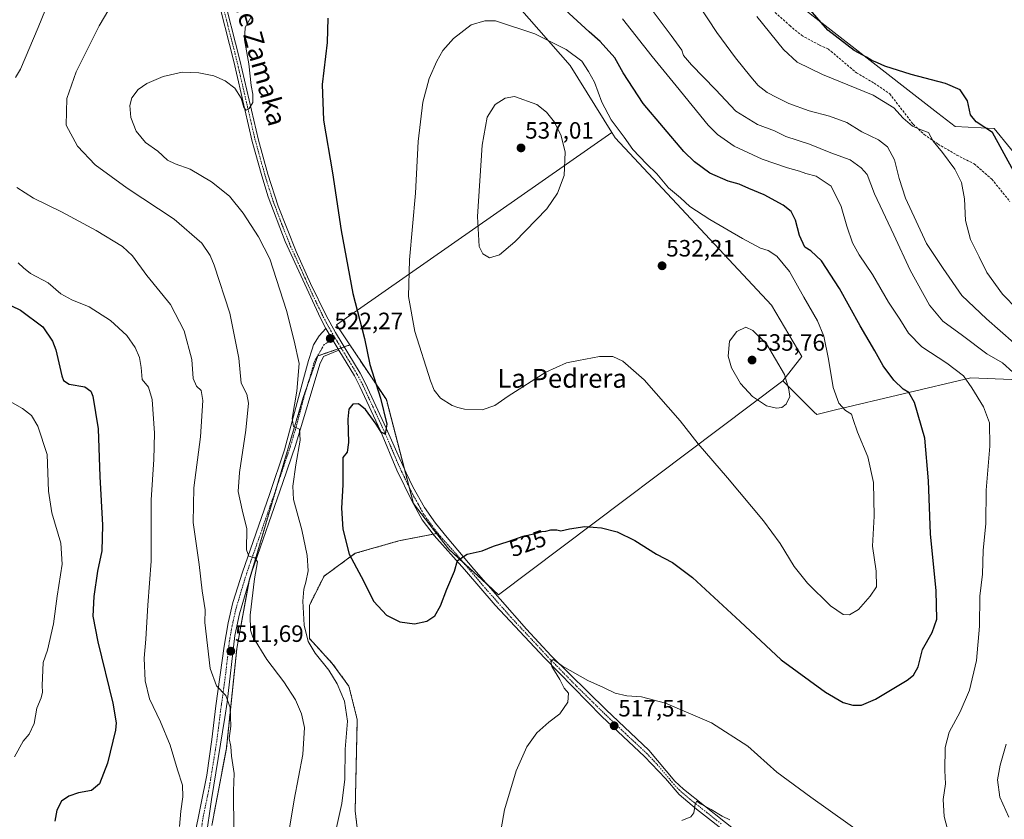
# Model space of a CAD drawing. Units: metres. Extents: x 583682 to 587127, y 4719684 to 4722039.
# Drawn here: x 585560 to 585978, y 4720164 to 4720503 of the extents above; entities that cross this region are included whole.
import ezdxf
from ezdxf.enums import TextEntityAlignment as Align

# ---------------------------------------------------------------- set-up
doc = ezdxf.new("R2010")
doc.units = ezdxf.units.M
doc.header["$MEASUREMENT"] = 0
for name, pattern in [('TRAZO_Y_PUNTO', [1, 0.5, -0.25, 0, -0.25]), ('TRAZOS', [0.75, 0.5, -0.25]), ('TRAZOSX2', [1.5, 1, -0.5])]:
    doc.linetypes.add(name, pattern=pattern)
for name, color, linetype, lineweight in [('Arbolado forestal', 92, 'TRAZOS', 0), ('Arbolado forestal CxS', 92, 'Continuous', 0), ('Carátula', 7, 'Continuous', 5), ('Cultivos herbáceos CxS', 92, 'Continuous', 0), ('Cultivos leñosos', 92, 'Continuous', 0), ('Cultivos leñosos CxS', 92, 'Continuous', 0), ('Curva de nivel maestra', 36, 'Continuous', 30), ('Curva de nivel normal', 36, 'Continuous', 0), ('Matorral', 135, 'Continuous', 0), ('Matorral CxS', 135, 'Continuous', 0), ('Pista no pavimentada', 254, 'Continuous', 13), ('Pista no pavimentada Cxs', 254, 'Continuous', 0), ('Pista pavimentada eje', 135, 'TRAZO_Y_PUNTO', 0), ('Punto de cota en terreno', 7, 'Continuous', 0), ('Rótulo de curva de nivel directora', 19, 'Continuous', 0), ('Rótulo de punto de cota en terreno', 19, 'Continuous', 0), ('Senda', 19, 'TRAZOSX2', 0), ('Texto cartográfico', 19, 'Continuous', 0)]:
    doc.layers.add(name, color=color, linetype=linetype, lineweight=lineweight)
doc.styles.add('Arial', font='txt', dxfattribs={"height": 0.2})

# ---------------------------------------------------------------- blocks, each defined once
blk = doc.blocks.new('*U159')
at = {"layer": 'Cultivos herbáceos CxS', "color": 92, "linetype": 'Continuous', "lineweight": 0}
for points in [[(586008.39, 4720414.8, 496.99), (585973.69, 4720457.18, 498.87), (585957.15, 4720458.05, 503.51), (585949.8, 4720463.78, 501.99), (585842.06, 4720547.75, 505.89)], [(585763.15, 4720519.09, 528.4), (585793.84, 4720484.01, 530.65), (585811.59, 4720455.6, 530.83), (585694.73, 4720373.96, 522.51), (585700.41, 4720365.43, 523.07), (585686.8, 4720360.74, 521.83), (585680.63, 4720343.11, 520.52), (585657.71, 4720265.56, 514.5), (585653.04, 4720239.84, 512.51), (585652.43, 4720236.47, 512.04), (585648.02, 4720194.17, 509.03), (585641.85, 4720161.56, 507.14)], [(585706.18, 4720137.77, 521.04), (585702.66, 4720167.73, 522.29), (585703.54, 4720206.51, 520.83), (585700.02, 4720220.61, 520.9), (585692.96, 4720230.3, 520.58), (585692.96, 4720230.3, 520.58), (585683.27, 4720240.88, 520.06), (585683.27, 4720254.98, 520.85), (585689.44, 4720267.32, 522.22), (585702.66, 4720277.01, 525.14), (585721.17, 4720282.3, 526.05), (585737.19, 4720285.41, 525.68), (585742.32, 4720278.77, 525.28), (585763.47, 4720259.39, 523.23), (585884.11, 4720350.21, 535.07), (585897.69, 4720336.68, 533.13), (585898.15, 4720336.22, 533.11), (585898.44, 4720335.94, 533.09), (585906.33, 4720337.82, 530.7), (585963.86, 4720351.48, 519.36), (585981.05, 4720350.76, 515.71)]]:
    blk.add_polyline3d(points, dxfattribs=at)
blk = doc.blocks.new('*U161')
at = {"layer": 'Curva de nivel normal', "color": 36, "linetype": 'Continuous', "lineweight": 0}
for points in [[(585872.98, 4720504.7, 505), (585884.27, 4720490.74, 505), (585890.09, 4720485.44, 505), (585900.92, 4720480.11, 505), (585922.3, 4720471.33, 505), (585931.2, 4720466.05, 505), (585935.04, 4720461.67, 505), (585939, 4720458.29, 505), (585942.36, 4720456.83, 505), (585945.85, 4720455.54, 505), (585947.8, 4720451.86, 505), (585951.82, 4720447.01, 505), (585956.94, 4720440.03, 505), (585959.77, 4720434.28, 505), (585961.11, 4720427.4, 505), (585961.54, 4720418.22, 505), (585963.6, 4720410.13, 505), (585967.3, 4720402.79, 505), (585970.57, 4720396.1, 505), (585977.17, 4720386.93, 505), (585983.58, 4720380.5, 505)], [(585628.18, 4720161.13, 505), (585628.69, 4720167.59, 505), (585629.6, 4720173.67, 505), (585629.42, 4720178.66, 505), (585627.31, 4720185.13, 505), (585624.2, 4720195.62, 505), (585620.15, 4720205.45, 505), (585615.45, 4720215.28, 505), (585613.52, 4720222.95, 505), (585613.2, 4720232.49, 505), (585613.9, 4720240.53, 505), (585614.7, 4720254.99, 505), (585616.07, 4720273.69, 505), (585616.09, 4720299.67, 505), (585617.28, 4720316.84, 505), (585617.6, 4720327.98, 505), (585616.55, 4720342.34, 505), (585615.02, 4720347.52, 505), (585612.36, 4720350.77, 505), (585611.94, 4720355.84, 505), (585611.16, 4720360.16, 505), (585609.34, 4720364.35, 505), (585605.77, 4720369.42, 505), (585598.86, 4720375.85, 505), (585589.88, 4720381.52, 505), (585582.54, 4720384.52, 505), (585577.84, 4720387.16, 505), (585572.4, 4720391.71, 505), (585564.88, 4720395.73, 505), (585562.02, 4720398.14, 505), (585559.71, 4720400.21, 505)]]:
    blk.add_polyline3d(points, dxfattribs=at)
blk = doc.blocks.new('*U176')
at = {"layer": 'Curva de nivel normal', "color": 36, "linetype": 'Continuous', "lineweight": 0}
for points in [[(585557.86, 4720580.6, 510), (585563.95, 4720580.07, 510), (585569.09, 4720578.04, 510), (585573.08, 4720575.07, 510), (585577.38, 4720570.05, 510), (585581.44, 4720563.44, 510), (585585.18, 4720554.51, 510), (585586.75, 4720545.08, 510), (585585.41, 4720536.57, 510), (585583.75, 4720532.09, 510), (585575.75, 4720518.58, 510), (585568.24, 4720500.12, 510), (585560.68, 4720482.49, 510), (585558.58, 4720478.85, 510)], [(585559.1, 4720432.18, 510), (585566.25, 4720427.71, 510), (585578.13, 4720421.86, 510), (585592.86, 4720414.02, 510), (585603.96, 4720407.12, 510), (585608.21, 4720403.16, 510), (585614.36, 4720394.93, 510), (585624.27, 4720382.52, 510), (585630.13, 4720371.42, 510), (585633.32, 4720359.18, 510), (585634.01, 4720351.24, 510), (585635.4, 4720348, 510), (585637.4, 4720346.1, 510), (585638.01, 4720341.82, 510), (585637.1, 4720326.48, 510), (585634.18, 4720304.82, 510), (585633.95, 4720290.14, 510), (585636.42, 4720272.28, 510), (585637.75, 4720261.09, 510), (585639.04, 4720253.02, 510), (585638.95, 4720247.63, 510), (585641.2, 4720228.18, 510), (585643.89, 4720220.74, 510), (585647.74, 4720216.74, 510), (585649.62, 4720211.58, 510), (585649.87, 4720203.63, 510), (585649.24, 4720198.38, 510), (585649.96, 4720195.01, 510), (585650.19, 4720190.98, 510), (585651.29, 4720183.54, 510), (585651.01, 4720176.3, 510), (585651.2, 4720159.15, 510)], [(585982.05, 4720366.25, 510), (585970.49, 4720376.43, 510), (585959.96, 4720386.44, 510), (585952.12, 4720397.88, 510), (585944.98, 4720408.47, 510), (585940.62, 4720417.9, 510), (585936.04, 4720427.66, 510), (585933.34, 4720435.97, 510), (585931.44, 4720443.94, 510), (585928.44, 4720449.54, 510), (585924.68, 4720452.43, 510), (585917.62, 4720455.9, 510), (585911.13, 4720459.76, 510), (585903.83, 4720462.51, 510), (585895.28, 4720464.76, 510), (585886.53, 4720467.83, 510), (585881.53, 4720470.38, 510), (585877.45, 4720472.47, 510), (585873.53, 4720475.49, 510), (585870.54, 4720479.17, 510), (585863.94, 4720487.19, 510), (585856.07, 4720497.92, 510), (585848.4, 4720509.6, 510)]]:
    blk.add_polyline3d(points, dxfattribs=at)
blk = doc.blocks.new('*U178')
at = {"layer": 'Curva de nivel normal', "color": 36, "linetype": 'Continuous', "lineweight": 0}
for points in [[(585600.08, 4720510.81, 515), (585594.01, 4720500.83, 515), (585584.26, 4720481.28, 515), (585580.42, 4720469.92, 515), (585580.03, 4720458.69, 515), (585584.86, 4720449.72, 515), (585592.33, 4720441.79, 515), (585605.97, 4720431.91, 515), (585625.84, 4720418.85, 515), (585637.65, 4720408.55, 515), (585641.15, 4720403.32, 515), (585642.8, 4720399.33, 515), (585649.46, 4720378.88, 515), (585653.31, 4720359.84, 515), (585654.31, 4720349.24, 515), (585656.74, 4720344.52, 515), (585657.41, 4720340.75, 515), (585656.26, 4720329.33, 515), (585653.55, 4720311.36, 515), (585653.09, 4720303.3, 515), (585654.66, 4720295.42, 515), (585656.76, 4720287.39, 515), (585656.5, 4720278.46, 515), (585657.52, 4720275.82, 515), (585660.1, 4720275.07, 515), (585661.17, 4720273.47, 515), (585659.96, 4720266.26, 515), (585658.14, 4720250.76, 515), (585658.29, 4720244.41, 515), (585659.18, 4720241.82, 515), (585665.16, 4720231.9, 515), (585672.41, 4720222.44, 515), (585677.4, 4720214.79, 515), (585679.95, 4720208.92, 515), (585681.12, 4720203.08, 515), (585680.5, 4720191.7, 515), (585676.72, 4720172.45, 515), (585674.82, 4720160.46, 515)], [(585841.25, 4720163.65, 515), (585845.08, 4720165.2, 515), (585846.31, 4720166.86, 515), (585846.83, 4720170.65, 515), (585847.53, 4720171.92, 515), (585849.09, 4720170.72, 515), (585853.67, 4720168.27, 515), (585858.26, 4720165.53, 515), (585861.63, 4720163.9, 515)], [(585979.91, 4720165.04, 515), (585976.11, 4720173.53, 515), (585975.17, 4720180.97, 515), (585976.18, 4720187.2, 515), (585978.71, 4720196.02, 515)], [(585981.61, 4720353.88, 515), (585977.18, 4720357.82, 515), (585970.56, 4720361.6, 515), (585960.26, 4720369.45, 515), (585951.95, 4720375.53, 515), (585946.32, 4720382.26, 515), (585938.13, 4720397.08, 515), (585931.11, 4720412.07, 515), (585922.93, 4720429.56, 515), (585919.79, 4720437.75, 515), (585917.24, 4720440.54, 515), (585912.66, 4720443.96, 515), (585904.36, 4720446.99, 515), (585895.32, 4720450.6, 515), (585885.28, 4720453.89, 515), (585880.57, 4720456.24, 515), (585873.36, 4720458.97, 515), (585864.06, 4720464.57, 515), (585855.47, 4720473.74, 515), (585845.25, 4720484.22, 515), (585841.95, 4720488.25, 515), (585841.2, 4720490.5, 515), (585836.69, 4720496.66, 515), (585822.65, 4720515.46, 515)]]:
    blk.add_polyline3d(points, dxfattribs=at)
blk = doc.blocks.new('*U182')
at = {"layer": 'Curva de nivel normal', "color": 36, "linetype": 'Continuous', "lineweight": 0}
blk.add_polyline3d([(585558.14, 4720190.61, 495), (585561.8, 4720197.31, 495), (585564.42, 4720200.35, 495), (585566.46, 4720204.77, 495), (585567.62, 4720211.31, 495), (585569.53, 4720215.77, 495), (585570.1, 4720218.16, 495), (585569.86, 4720220.89, 495), (585570.38, 4720230.71, 495), (585572.15, 4720235.86, 495), (585574.7, 4720247.14, 495), (585576.24, 4720258.81, 495), (585578.31, 4720272.35, 495), (585577.84, 4720281.3, 495), (585574.01, 4720294.14, 495), (585572.57, 4720303.32, 495), (585572.03, 4720319, 495), (585568.1, 4720330.97, 495), (585565.44, 4720335.51, 495), (585561.6, 4720338.51, 495), (585552.02, 4720343.85, 495)], dxfattribs=at)
blk = doc.blocks.new('*U206')
at = {"layer": 'Curva de nivel maestra', "color": 36, "linetype": 'Continuous', "lineweight": 30}
for points in [[(585982.06, 4720439, 500), (585972.92, 4720455.54, 500), (585966.08, 4720460.09, 500), (585963.66, 4720463.04, 500), (585962.35, 4720469.01, 500), (585959.27, 4720473.68, 500), (585953.08, 4720476.39, 500), (585938.51, 4720480.14, 500), (585927.36, 4720483.67, 500), (585924.22, 4720485.18, 500), (585921.82, 4720486.12, 500), (585919.58, 4720487.47, 500), (585914.32, 4720490.33, 500), (585903.15, 4720499.03, 500), (585895.67, 4720507.61, 500)], [(585548.53, 4720385.98, 500), (585560.72, 4720380.24, 500), (585570.17, 4720373.06, 500), (585574.3, 4720367, 500), (585575.74, 4720363.36, 500), (585578.2, 4720352.25, 500), (585578.88, 4720350.31, 500), (585581.3, 4720348.84, 500), (585588.02, 4720347.67, 500), (585590.52, 4720345.85, 500), (585591.32, 4720343.64, 500), (585593.58, 4720329.81, 500), (585594.32, 4720309.62, 500), (585595.42, 4720288.98, 500), (585595.14, 4720278.11, 500), (585593.42, 4720269.39, 500), (585591.78, 4720258.76, 500), (585591.45, 4720250.42, 500), (585593.45, 4720239.43, 500), (585599.83, 4720213.47, 500), (585601.29, 4720205.05, 500), (585600.94, 4720201.96, 500), (585597.63, 4720188.01, 500), (585594.21, 4720179.19, 500), (585590.81, 4720176.4, 500), (585585.3, 4720175.33, 500), (585581.24, 4720174.01, 500), (585578.08, 4720171.8, 500), (585576.15, 4720168.03, 500), (585575.23, 4720163.32, 500)]]:
    blk.add_polyline3d(points, dxfattribs=at)
blk = doc.blocks.new('5PATER')
at = {"layer": 'Carátula', "linetype": 'Continuous', "lineweight": 5}
h = blk.add_hatch(color=250, dxfattribs=at)
edge = h.paths.add_edge_path()
edge.add_ellipse((0, 0.01), major_axis=(-1.33, -1.34), ratio=0.999422, start_angle=0, end_angle=360)

msp = doc.modelspace()

# ---------------------------------------------------------------- linework, layer by layer
at = {"layer": 'Arbolado forestal', "color": 92, "linetype": 'TRAZOS', "lineweight": 0}
for points in [[(585641.85, 4720161.57, 507.14), (585648.02, 4720194.17, 509.03), (585652.43, 4720236.47, 512.04), (585653.04, 4720239.84, 512.51), (585657.65, 4720265.22, 514.45), (585657.71, 4720265.56, 514.5), (585669.48, 4720305.39, 517.73), (585680.63, 4720343.11, 520.52), (585682.34, 4720347.99, 521.2), (585686.8, 4720360.74, 521.83), (585695.45, 4720363.72, 522.25), (585696.73, 4720364.16, 522.34), (585698.01, 4720364.6, 522.56), (585700.41, 4720365.43, 523.07)], [(585700.41, 4720365.43, 523.07), (585715.88, 4720342.23, 526.14), (585723.53, 4720312.79, 526.17), (585725.5, 4720305.22, 526.05), (585727.33, 4720298.2, 526.04), (585727.34, 4720298.16, 526.04), (585727.37, 4720298.12, 526.04), (585737.19, 4720285.42, 525.68)], [(585737.19, 4720285.42, 525.68), (585735.68, 4720285.12, 525.74), (585721.17, 4720282.3, 526.05), (585702.66, 4720277.01, 525.14), (585689.44, 4720267.32, 522.22), (585683.27, 4720254.98, 520.85), (585683.27, 4720240.88, 520.06), (585692.96, 4720230.3, 520.58), (585700.01, 4720220.61, 520.9), (585703.54, 4720206.51, 520.83), (585702.66, 4720167.73, 522.29), (585706.18, 4720137.77, 521.04)]]:
    msp.add_polyline3d(points, dxfattribs=at)
at = {"layer": 'Arbolado forestal CxS', "color": 92, "linetype": 'Continuous', "lineweight": 0}
msp.add_polyline3d([(585641.85, 4720161.56, 507.14), (585648.02, 4720194.17, 509.03), (585652.43, 4720236.47, 512.04), (585653.04, 4720239.84, 512.51), (585657.71, 4720265.56, 514.5), (585680.63, 4720343.11, 520.52), (585686.8, 4720360.74, 521.83), (585700.41, 4720365.43, 523.07), (585715.88, 4720342.23, 526.14), (585727.34, 4720298.16, 526.04), (585737.19, 4720285.41, 525.68), (585737.19, 4720285.41, 525.68), (585721.17, 4720282.3, 526.05), (585702.66, 4720277.01, 525.14), (585689.44, 4720267.32, 522.22), (585683.27, 4720254.98, 520.85), (585683.27, 4720240.88, 520.06), (585692.96, 4720230.3, 520.58), (585700.01, 4720220.61, 520.9), (585703.54, 4720206.51, 520.83), (585702.66, 4720167.73, 522.29), (585706.18, 4720137.77, 521.04)], dxfattribs=at)
at = {"layer": 'Cultivos herbáceos CxS', "color": 92, "linetype": 'Continuous', "lineweight": 0}
for points in [[(585842.06, 4720547.75, 505.89), (585949.8, 4720463.78, 501.99), (585957.14, 4720458.05, 503.51), (585973.69, 4720457.18, 498.87), (586008.39, 4720414.8, 496.99), (586084.66, 4720334.67, 495.94), (586124.07, 4720307.65, 490.04), (586123.05, 4720299.02, 489.66), (586123.02, 4720298.74, 489.64), (586122.69, 4720298.35, 489.63), (586086.39, 4720255.81, 492.72)], [(585811.59, 4720455.6, 530.83), (585793.84, 4720484.01, 530.65), (585763.15, 4720519.09, 528.4)], [(585700.41, 4720365.43, 523.07), (585694.73, 4720373.96, 522.51), (585811.59, 4720455.6, 530.83)], [(585641.85, 4720161.57, 507.14), (585648.02, 4720194.17, 509.03), (585652.43, 4720236.47, 512.04), (585653.04, 4720239.84, 512.51), (585657.65, 4720265.22, 514.45), (585657.71, 4720265.56, 514.5), (585669.48, 4720305.39, 517.73), (585680.63, 4720343.11, 520.52), (585682.34, 4720347.99, 521.2), (585686.8, 4720360.74, 521.83), (585695.45, 4720363.72, 522.25), (585696.73, 4720364.16, 522.34), (585698.01, 4720364.6, 522.56), (585700.41, 4720365.43, 523.07)], [(585884.11, 4720350.21, 535.07), (585763.47, 4720259.39, 523.23), (585758.73, 4720263.73, 523.75), (585748.73, 4720272.9, 524.77), (585742.32, 4720278.77, 525.28), (585737.19, 4720285.42, 525.68)], [(586086.39, 4720255.81, 492.72), (586065.14, 4720230.91, 495.21), (586036.88, 4720260.47, 502.9), (586057.45, 4720296.33, 505.93), (586058.73, 4720313, 506.55), (586014.75, 4720334.9, 510.91), (585992.48, 4720336.28, 514.29), (585983.24, 4720350.67, 514.96), (585981.05, 4720350.76, 515.71), (585963.86, 4720351.48, 519.36), (585906.32, 4720337.82, 530.7), (585898.43, 4720335.94, 533.09), (585898.15, 4720336.22, 533.11), (585897.69, 4720336.68, 533.13), (585884.11, 4720350.21, 535.07)], [(585737.19, 4720285.42, 525.68), (585735.68, 4720285.12, 525.74), (585721.17, 4720282.3, 526.05), (585702.66, 4720277.01, 525.14), (585689.44, 4720267.32, 522.22), (585683.27, 4720254.98, 520.85), (585683.27, 4720240.88, 520.06), (585692.96, 4720230.3, 520.58), (585700.01, 4720220.61, 520.9), (585703.54, 4720206.51, 520.83), (585702.66, 4720167.73, 522.29), (585706.18, 4720137.77, 521.04)]]:
    msp.add_polyline3d(points, dxfattribs=at)
at = {"layer": 'Cultivos leñosos', "color": 92, "linetype": 'Continuous', "lineweight": 0}
for points in [[(585700.41, 4720365.43, 523.07), (585694.73, 4720373.96, 522.51), (585811.59, 4720455.6, 530.83)], [(585811.59, 4720455.6, 530.83), (585813, 4720453.34, 530.68), (585879.23, 4720382.27, 533.86), (585892.06, 4720360.47, 533.49), (585884.11, 4720350.21, 535.07)], [(585700.41, 4720365.43, 523.07), (585715.88, 4720342.23, 526.14), (585723.53, 4720312.79, 526.17), (585725.5, 4720305.22, 526.05), (585727.33, 4720298.2, 526.04), (585727.34, 4720298.16, 526.04), (585727.37, 4720298.12, 526.04), (585737.19, 4720285.42, 525.68)], [(585884.11, 4720350.21, 535.07), (585763.47, 4720259.39, 523.23), (585758.73, 4720263.73, 523.75), (585748.73, 4720272.9, 524.77), (585742.32, 4720278.77, 525.28), (585737.19, 4720285.42, 525.68)]]:
    msp.add_polyline3d(points, dxfattribs=at)
at = {"layer": 'Cultivos leñosos CxS', "color": 92, "linetype": 'Continuous', "lineweight": 0}
msp.add_polyline3d([(585884.11, 4720350.21, 535.07), (585763.47, 4720259.39, 523.23), (585742.32, 4720278.77, 525.28), (585737.19, 4720285.41, 525.68), (585727.34, 4720298.16, 526.04), (585715.88, 4720342.23, 526.14), (585700.41, 4720365.43, 523.07), (585694.73, 4720373.96, 522.51), (585811.59, 4720455.6, 530.83), (585813, 4720453.34, 530.68), (585879.24, 4720382.27, 533.86), (585892.06, 4720360.47, 533.49), (585884.11, 4720350.21, 535.07)], close=True, dxfattribs=at)
at = {"layer": 'Curva de nivel maestra', "color": 36, "linetype": 'Continuous', "lineweight": 30}
for points in [[(585696.83, 4720296.24, 525), (585697.45, 4720287.25, 525), (585700.08, 4720276.7, 525), (585705.19, 4720267.15, 525), (585710.64, 4720256.61, 525), (585715.9, 4720250.79, 525), (585721.64, 4720247.97, 525), (585727.81, 4720247.03, 525), (585733.12, 4720248.21, 525), (585736.5, 4720250.47, 525), (585738.86, 4720254.74, 525), (585741.47, 4720261.87, 525), (585744.75, 4720269.41, 525), (585746.05, 4720273.94, 525), (585750.1, 4720276.63, 525), (585756.52, 4720278.05, 525), (585761.35, 4720280.03, 525), (585767.5, 4720282.02, 525), (585773.87, 4720284.32, 525), (585779.01, 4720285.48, 525), (585781.79, 4720286.29, 525), (585783.59, 4720286.37, 525), (585785.7, 4720286.96, 525), (585788.26, 4720287.02, 525), (585789.94, 4720286.5, 525), (585793.53, 4720287.47, 525), (585800.05, 4720288.34, 525), (585807.18, 4720287.8, 525), (585813.82, 4720286.1, 525), (585821.21, 4720282.5, 525), (585830.52, 4720276.62, 525), (585837.26, 4720273.05, 525), (585845.72, 4720266.7, 525), (585865.93, 4720248.1, 525), (585883.3, 4720231.83, 525), (585902.2, 4720218.06, 525), (585909.59, 4720213.69, 525), (585913.76, 4720212.65, 525), (585917.47, 4720212.64, 525), (585923.38, 4720215.08, 525), (585936.77, 4720223.15, 525), (585939.42, 4720225.28, 525), (585941.44, 4720228.84, 525), (585943.24, 4720236.14, 525), (585947.36, 4720243.47, 525), (585949.44, 4720249.14, 525), (585949.05, 4720261.14, 525), (585946.67, 4720285.22, 525), (585945.89, 4720307.74, 525), (585944.27, 4720325.88, 525), (585939.87, 4720341.04, 525), (585937.46, 4720345.31, 525), (585935.15, 4720346.68, 525), (585931.2, 4720350.49, 525), (585926.57, 4720356.52, 525), (585923.02, 4720362.97, 525), (585916.89, 4720373.51, 525), (585908.06, 4720389.35, 525), (585900.45, 4720401.04, 525), (585895.9, 4720405.41, 525), (585893.35, 4720406.95, 525), (585891.1, 4720411.88, 525), (585889.43, 4720418.35, 525), (585887.54, 4720422.1, 525), (585884.22, 4720424.79, 525), (585876.14, 4720429.08, 525), (585869.64, 4720431.78, 525), (585865.47, 4720433.58, 525), (585860.81, 4720434.91, 525), (585853.11, 4720438.33, 525), (585846.62, 4720443.04, 525), (585842.12, 4720447.44, 525), (585824.84, 4720467.81, 525), (585816.32, 4720480.83, 525), (585812.74, 4720487.28, 525), (585806.62, 4720494.17, 525), (585801.88, 4720498.21, 525), (585791.79, 4720507.6, 525)], [(585691.11, 4720504.09, 525), (585690.8, 4720493.68, 525), (585688.71, 4720475.94, 525), (585689.2, 4720460.74, 525), (585693.09, 4720438.41, 525), (585696.74, 4720413.97, 525), (585701.67, 4720387.27, 525), (585706.62, 4720368.17, 525), (585708.84, 4720357.06, 525), (585713.41, 4720342.88, 525), (585716.11, 4720331.82, 525), (585715.35, 4720327.55, 525), (585713.64, 4720328.37, 525), (585711.52, 4720331.8, 525), (585707.01, 4720337.98, 525), (585704.11, 4720340.5, 525), (585701.67, 4720340.28, 525), (585700, 4720338.2, 525), (585699.49, 4720333.98, 525), (585699.86, 4720324.06, 525), (585699.2, 4720319.94, 525), (585697.38, 4720317.71, 525), (585697.38, 4720306.02, 525), (585696.83, 4720296.24, 525)]]:
    msp.add_polyline3d(points, dxfattribs=at)
at = {"layer": 'Curva de nivel normal', "color": 36, "linetype": 'Continuous', "lineweight": 0}
for points in [[(585658.39, 4720504.38, 520), (585655.97, 4720500.16, 520), (585655.75, 4720494.88, 520), (585657.53, 4720484.72, 520), (585658.56, 4720475.54, 520), (585659.32, 4720471.79, 520), (585659.22, 4720468.34, 520), (585657.65, 4720465.7, 520), (585656.36, 4720465.08, 520), (585655.48, 4720466.14, 520), (585654.27, 4720470.09, 520), (585651.57, 4720474.3, 520), (585647.48, 4720477.49, 520), (585642.65, 4720479.56, 520), (585636.38, 4720480.91, 520), (585629.25, 4720481.08, 520), (585621.17, 4720479.36, 520), (585614.28, 4720476.41, 520), (585610.56, 4720473.81, 520), (585607.86, 4720470.32, 520), (585607.02, 4720467.01, 520), (585607.55, 4720461.88, 520), (585609.7, 4720456.16, 520), (585613.75, 4720451.32, 520), (585618.92, 4720447.57, 520), (585623.11, 4720443.87, 520), (585626.29, 4720442.22, 520), (585632.71, 4720440.05, 520), (585641.71, 4720434.69, 520), (585649.37, 4720428.48, 520), (585655.16, 4720421.32, 520), (585661.66, 4720411.23, 520), (585666.43, 4720401.92, 520), (585673.53, 4720379.97, 520), (585676.74, 4720367.19, 520), (585678.85, 4720357.5, 520), (585677.94, 4720345.8, 520), (585676, 4720334.19, 520), (585676.57, 4720330.88, 520), (585678.98, 4720329.62, 520), (585679.26, 4720324.95, 520), (585677.49, 4720314.52, 520), (585676.28, 4720305.48, 520), (585676.44, 4720299.79, 520), (585680.04, 4720286.98, 520), (585682.32, 4720276.11, 520), (585682.68, 4720269.6, 520), (585681.8, 4720264.71, 520), (585680.87, 4720261.81, 520), (585680.47, 4720256.68, 520), (585680.99, 4720246.48, 520), (585682.66, 4720239.62, 520), (585685.63, 4720234.59, 520), (585691.42, 4720227.5, 520), (585695.01, 4720221.6, 520), (585698.15, 4720214.23, 520), (585699.46, 4720205.83, 520), (585698.47, 4720193.89, 520), (585698.24, 4720181.15, 520), (585697.05, 4720170.86, 520), (585694.11, 4720158.13, 520)], [(585912.31, 4720250.85, 530), (585916.21, 4720253.13, 530), (585921.04, 4720258.83, 530), (585923.72, 4720262.8, 530), (585923.57, 4720269.4, 530), (585922.04, 4720280.05, 530), (585922.78, 4720292.77, 530), (585922.52, 4720307.02, 530), (585920.16, 4720317.9, 530), (585915.77, 4720328.38, 530), (585913.84, 4720333.75, 530), (585913.12, 4720336.06, 530), (585910.7, 4720337.66, 530), (585907.77, 4720340.73, 530), (585905.42, 4720347.37, 530), (585903.47, 4720359.42, 530), (585901.43, 4720369.14, 530), (585898.72, 4720375.72, 530), (585892.96, 4720385.68, 530), (585886.9, 4720396.52, 530), (585881.56, 4720403.12, 530), (585877.79, 4720405.52, 530), (585874.62, 4720406.52, 530), (585866.99, 4720410.51, 530), (585853.11, 4720418.63, 530), (585844.64, 4720424.16, 530), (585840.7, 4720427.88, 530), (585835.6, 4720432.1, 530), (585830.57, 4720438.08, 530), (585826.18, 4720442.27, 530), (585820.4, 4720448.32, 530), (585816.7, 4720453.55, 530), (585811.18, 4720460.92, 530), (585807.26, 4720468.49, 530), (585804.11, 4720476.93, 530), (585801.56, 4720481.39, 530), (585798.74, 4720485.86, 530), (585792.1, 4720490.74, 530), (585778.92, 4720497.39, 530), (585762.23, 4720502.87, 530), (585757.67, 4720502.99, 530), (585751.92, 4720501.26, 530), (585744.31, 4720495.4, 530), (585739.85, 4720490.38, 530), (585737.26, 4720485.85, 530), (585734.1, 4720478.48, 530), (585731.38, 4720468.42, 530), (585729.42, 4720451.79, 530), (585728.18, 4720429.75, 530), (585725.65, 4720401.51, 530), (585725.29, 4720385.97, 530), (585728.03, 4720371.08, 530), (585734.59, 4720350.17, 530), (585736.2, 4720346.24, 530), (585738.84, 4720342.79, 530), (585743.76, 4720339.72, 530), (585746.22, 4720338.84, 530), (585748.99, 4720338.15, 530), (585756.52, 4720337.95, 530), (585761.85, 4720339.71, 530), (585767.52, 4720343.74, 530), (585783.52, 4720353.85, 530), (585792.24, 4720357.8, 530), (585797.39, 4720358.88, 530), (585806.35, 4720360.54, 530), (585811.98, 4720360.58, 530), (585816.22, 4720358.54, 530), (585825.2, 4720350.68, 530), (585840.53, 4720333.22, 530), (585848.1, 4720323.4, 530), (585860.52, 4720309.04, 530), (585875.79, 4720290.83, 530), (585882.93, 4720281.14, 530), (585888.9, 4720271.39, 530), (585894.53, 4720264.29, 530), (585904.22, 4720254.71, 530), (585909.66, 4720251.08, 530), (585912.31, 4720250.85, 530)], [(585959.2, 4720209.74, 520), (585963.16, 4720218.96, 520), (585966.22, 4720231.54, 520), (585967.53, 4720246.13, 520), (585967.56, 4720258.82, 520), (585968.68, 4720268.1, 520), (585969.04, 4720278.26, 520), (585970.18, 4720289.6, 520), (585970.25, 4720303.82, 520), (585971.88, 4720322.49, 520), (585971.78, 4720332.39, 520), (585969.21, 4720339.15, 520), (585964.22, 4720347.16, 520), (585960.74, 4720352.35, 520), (585953.6, 4720357.71, 520), (585943, 4720364.68, 520), (585937.4, 4720370.38, 520), (585933.73, 4720376.4, 520), (585928.92, 4720383.54, 520), (585922.03, 4720395.32, 520), (585916.45, 4720403.7, 520), (585913.66, 4720408.79, 520), (585911.21, 4720415.8, 520), (585908.84, 4720424.13, 520), (585904.55, 4720432.73, 520), (585898.13, 4720436.96, 520), (585893.86, 4720438.14, 520), (585891.17, 4720439.21, 520), (585886.05, 4720440.54, 520), (585875.29, 4720444.25, 520), (585863.45, 4720449.74, 520), (585856.35, 4720454.69, 520), (585852.42, 4720458.62, 520), (585838.85, 4720475.42, 520), (585828.61, 4720487.81, 520), (585816.07, 4720503.71, 520)], [(585759.69, 4720402.37, 535), (585763.85, 4720403.7, 535), (585770.4, 4720409.22, 535), (585783.96, 4720423.16, 535), (585788.44, 4720429.86, 535), (585791.32, 4720437.31, 535), (585791.77, 4720447.2, 535), (585790.1, 4720454.16, 535), (585787.18, 4720459.87, 535), (585783.82, 4720464.17, 535), (585779.73, 4720467.37, 535), (585770.24, 4720470.88, 535), (585766.34, 4720470.08, 535), (585762, 4720467.47, 535), (585758.64, 4720462.1, 535), (585756.57, 4720450.2, 535), (585754.5, 4720419.96, 535), (585755.21, 4720407.19, 535), (585756.81, 4720404.08, 535), (585759.69, 4720402.37, 535)], [(585881.43, 4720338.59, 535), (585883.59, 4720338.83, 535), (585885.53, 4720340.34, 535), (585887, 4720343.56, 535), (585886.53, 4720346.57, 535), (585884.77, 4720352.92, 535), (585877.08, 4720365.83, 535), (585871.38, 4720371.56, 535), (585868.34, 4720372.96, 535), (585864.55, 4720371.18, 535), (585861.38, 4720367.08, 535), (585860.88, 4720360.69, 535), (585862.26, 4720355.68, 535), (585866.16, 4720349.12, 535), (585871.16, 4720343.57, 535), (585877.14, 4720339.59, 535), (585881.43, 4720338.59, 535)], [(585762.64, 4720148.8, 520), (585765.97, 4720168.13, 520), (585770.88, 4720184.72, 520), (585775.45, 4720194.96, 520), (585779.77, 4720200.87, 520), (585784.87, 4720205.33, 520), (585789.44, 4720208.89, 520), (585792.85, 4720213.85, 520), (585793.09, 4720217.71, 520), (585791.25, 4720219.87, 520), (585789.46, 4720223.41, 520), (585786.12, 4720228.93, 520), (585785.69, 4720231.21, 520), (585786.78, 4720232.01, 520), (585790.57, 4720229.19, 520), (585801.36, 4720222.99, 520), (585808.05, 4720220.03, 520), (585812.89, 4720217.68, 520), (585817.91, 4720216.53, 520), (585824.06, 4720216.11, 520), (585834.24, 4720213.4, 520), (585853.86, 4720205.12, 520), (585869.2, 4720195.17, 520), (585881.53, 4720184.22, 520), (585895.88, 4720173.62, 520), (585919.98, 4720156.46, 520)], [(585982.62, 4720123.55, 520), (585965.85, 4720136.56, 520), (585955.78, 4720153.04, 520), (585952.51, 4720165.39, 520), (585952.1, 4720172.52, 520), (585953, 4720179.21, 520), (585952.82, 4720184.86, 520), (585952.97, 4720194.66, 520), (585954.61, 4720201.12, 520), (585959.2, 4720209.74, 520)]]:
    msp.add_polyline3d(points, dxfattribs=at)
at = {"layer": 'Matorral', "color": 135, "linetype": 'Continuous', "lineweight": 0}
for points in [[(585842.06, 4720547.75, 505.89), (585949.8, 4720463.78, 501.99), (585957.14, 4720458.05, 503.51), (585973.69, 4720457.18, 498.87), (586008.39, 4720414.8, 496.99), (586084.66, 4720334.67, 495.94), (586124.07, 4720307.65, 490.04), (586123.05, 4720299.02, 489.66), (586123.02, 4720298.74, 489.64), (586122.69, 4720298.35, 489.63), (586086.39, 4720255.81, 492.72)], [(585811.59, 4720455.6, 530.83), (585793.84, 4720484.01, 530.65), (585763.15, 4720519.09, 528.4)], [(585811.59, 4720455.6, 530.83), (585813, 4720453.34, 530.68), (585879.23, 4720382.27, 533.86), (585892.06, 4720360.47, 533.49), (585884.11, 4720350.21, 535.07)], [(586086.39, 4720255.81, 492.72), (586065.14, 4720230.91, 495.21), (586036.88, 4720260.47, 502.9), (586057.45, 4720296.33, 505.93), (586058.73, 4720313, 506.55), (586014.75, 4720334.9, 510.91), (585992.48, 4720336.28, 514.29), (585983.24, 4720350.67, 514.96), (585981.05, 4720350.76, 515.71), (585963.86, 4720351.48, 519.36), (585906.32, 4720337.82, 530.7), (585898.43, 4720335.94, 533.09), (585898.15, 4720336.22, 533.11), (585897.69, 4720336.68, 533.13), (585884.11, 4720350.21, 535.07)]]:
    msp.add_polyline3d(points, dxfattribs=at)
at = {"layer": 'Matorral CxS', "color": 135, "linetype": 'Continuous', "lineweight": 0}
for points in [[(585842.06, 4720547.75, 505.89), (585949.8, 4720463.78, 501.99), (585957.15, 4720458.05, 503.51), (585973.69, 4720457.18, 498.87), (586008.39, 4720414.8, 496.99)], [(585981.05, 4720350.76, 515.71), (585963.86, 4720351.48, 519.36), (585906.32, 4720337.82, 530.7), (585898.44, 4720335.94, 533.09), (585898.15, 4720336.22, 533.11), (585897.69, 4720336.68, 533.13), (585884.11, 4720350.21, 535.07), (585884.11, 4720350.21, 535.07), (585892.06, 4720360.47, 533.49), (585879.24, 4720382.27, 533.86), (585813, 4720453.34, 530.68), (585811.59, 4720455.6, 530.83), (585793.84, 4720484.01, 530.65), (585763.15, 4720519.09, 528.4)]]:
    msp.add_polyline3d(points, dxfattribs=at)
at = {"layer": 'Pista no pavimentada', "color": 254, "linetype": 'Continuous', "lineweight": 13}
for points in [[(585690.26, 4720372.33, 522.19), (585687.9, 4720376.74, 522.14), (585672.95, 4720409.3, 521.55), (585665.82, 4720428.27, 521.39), (585663.08, 4720437.16, 521.27), (585659.03, 4720451.69, 520.95), (585651.16, 4720485.65, 519.18), (585643.7, 4720515.17, 518.01), (585635.31, 4720550.68, 517.05), (585632.94, 4720559.2, 517.04), (585630.09, 4720567.77, 516.83), (585622.53, 4720586.94, 516.54), (585615.88, 4720602.19, 516.42), (585608.49, 4720615.69, 516.2), (585581.02, 4720660.53, 515.88), (585571.37, 4720675.27, 515.73), (585564.65, 4720684.66, 515.57), (585555.27, 4720695.62, 515.56)], [(585646.3, 4720515.81, 518.18), (585653.77, 4720486.28, 519.24), (585661.63, 4720452.35, 520.58), (585665.65, 4720437.92, 521.35), (585670.01, 4720424.31, 521.72), (585677.63, 4720405.12, 522.01), (585683.76, 4720391.44, 522.16), (585690.31, 4720377.93, 522.14), (585694.33, 4720370.67, 522.34), (585704.77, 4720353.46, 522.98), (585707.09, 4720349.04, 523.34), (585715.81, 4720330.18, 524.94), (585720.87, 4720318.61, 525.72), (585724.27, 4720311.18, 526.21), (585727.13, 4720305.24, 526.11), (585732.03, 4720296.52, 526.03), (585736.77, 4720289.79, 525.79), (585741.61, 4720283.67, 525.46), (585752.96, 4720270.27, 524.43), (585775.39, 4720244.84, 521.57), (585785.82, 4720233.56, 520.14), (585809.11, 4720210.64, 517.92), (585827.2, 4720193.44, 516.31), (585838.22, 4720180.38, 515.66), (585841.85, 4720176.97, 515.27), (585868.64, 4720155.8, 514.4)], [(585634.46, 4720157.05, 506.37), (585639.8, 4720182.85, 507.24), (585641.88, 4720198.06, 508.27), (585643.61, 4720212.33, 509.13), (585647.06, 4720237.68, 511.78), (585648.79, 4720247.49, 512.47), (585650.79, 4720256.09, 513.21), (585654.81, 4720269.05, 514.13), (585666.36, 4720302.03, 517.49), (585672.67, 4720320.94, 518.54), (585680.75, 4720351.1, 520.88), (585682.88, 4720358.89, 521.2), (585684.39, 4720363.65, 521.44), (585685.04, 4720365.42, 521.62), (585687.34, 4720369.34, 522.13), (585690.26, 4720372.33, 522.19)], [(585690.26, 4720372.33, 522.19), (585695.76, 4720363.21, 522.27)], [(585690.26, 4720372.33, 522.19), (585695.76, 4720363.21, 522.27)], [(585695.76, 4720363.21, 522.27), (585689.27, 4720360.52, 521.95), (585687.6, 4720357.31, 521.77), (585677.39, 4720322.79, 519.64), (585672.03, 4720307.02, 518.18), (585658.84, 4720269.22, 515.05), (585653.53, 4720251.32, 513.36), (585651.6, 4720242.14, 512.25), (585648.38, 4720213.93, 509.94), (585647.43, 4720207.39, 509.23), (585641.78, 4720172.62, 507.36), (585639.33, 4720155.95, 507.04)], [(585875.57, 4720146.52, 513.99), (585847.37, 4720168.51, 514.91), (585840.13, 4720174.68, 515.3), (585834.33, 4720181.44, 515.65), (585825.36, 4720190.88, 516.33), (585807.3, 4720207.72, 517.57), (585782.92, 4720232.64, 520.44), (585762.01, 4720254.99, 523.09), (585749.05, 4720270.15, 524.65), (585736.13, 4720284.53, 525.71), (585731.08, 4720291.26, 525.96), (585726.72, 4720299.32, 526.04), (585720.4, 4720312.36, 525.99), (585713.38, 4720329.05, 525.18), (585704.68, 4720347.85, 523.25), (585702.36, 4720352.27, 522.9), (585695.76, 4720363.21, 522.27)]]:
    msp.add_polyline3d(points, dxfattribs=at)
at = {"layer": 'Pista no pavimentada Cxs', "color": 254, "linetype": 'Continuous', "lineweight": 0}
for points in [[(585875.57, 4720146.52, 513.99), (585847.37, 4720168.51, 514.91), (585840.13, 4720174.68, 515.3), (585834.33, 4720181.44, 515.65), (585825.36, 4720190.88, 516.33), (585807.3, 4720207.72, 517.57), (585782.92, 4720232.64, 520.44), (585762.01, 4720254.99, 523.09), (585749.05, 4720270.15, 524.65), (585736.13, 4720284.53, 525.71), (585731.08, 4720291.26, 525.96), (585726.72, 4720299.32, 526.04), (585720.4, 4720312.36, 525.99), (585713.38, 4720329.05, 525.18), (585704.68, 4720347.85, 523.25), (585702.36, 4720352.27, 522.9), (585695.76, 4720363.21, 522.27), (585690.26, 4720372.33, 522.19), (585687.9, 4720376.74, 522.14), (585672.95, 4720409.3, 521.55), (585665.82, 4720428.27, 521.39), (585663.08, 4720437.16, 521.27), (585659.03, 4720451.69, 520.95), (585651.16, 4720485.65, 519.18), (585643.7, 4720515.17, 518.01)], [(585646.3, 4720515.81, 518.18), (585653.77, 4720486.28, 519.24), (585661.63, 4720452.35, 520.58), (585665.65, 4720437.92, 521.35), (585670.01, 4720424.31, 521.72), (585677.63, 4720405.12, 522.01), (585683.76, 4720391.44, 522.16), (585690.31, 4720377.93, 522.14), (585694.33, 4720370.67, 522.34), (585704.77, 4720353.46, 522.98), (585707.09, 4720349.04, 523.34), (585715.81, 4720330.18, 524.94), (585720.87, 4720318.61, 525.72), (585724.27, 4720311.18, 526.21), (585727.13, 4720305.24, 526.11), (585732.03, 4720296.52, 526.03), (585736.77, 4720289.79, 525.79), (585741.61, 4720283.67, 525.46), (585752.96, 4720270.27, 524.43), (585775.39, 4720244.84, 521.57), (585785.82, 4720233.56, 520.14), (585809.11, 4720210.64, 517.92), (585827.2, 4720193.44, 516.31), (585838.22, 4720180.38, 515.66), (585841.85, 4720176.97, 515.27), (585868.64, 4720155.8, 514.4)], [(585634.46, 4720157.05, 506.37), (585639.8, 4720182.85, 507.24), (585641.88, 4720198.06, 508.27), (585643.61, 4720212.33, 509.13), (585647.06, 4720237.68, 511.78), (585648.79, 4720247.49, 512.47), (585650.79, 4720256.09, 513.21), (585654.81, 4720269.05, 514.13), (585666.36, 4720302.03, 517.49), (585672.67, 4720320.94, 518.54), (585680.75, 4720351.1, 520.88), (585682.88, 4720358.89, 521.2), (585684.39, 4720363.65, 521.44), (585685.04, 4720365.42, 521.62), (585687.34, 4720369.34, 522.13), (585690.26, 4720372.33, 522.19), (585695.76, 4720363.21, 522.27), (585695.76, 4720363.21, 522.27), (585689.27, 4720360.52, 521.95), (585687.6, 4720357.31, 521.77), (585677.39, 4720322.79, 519.64), (585672.03, 4720307.02, 518.18), (585658.84, 4720269.22, 515.05), (585653.53, 4720251.32, 513.36), (585651.6, 4720242.14, 512.25), (585648.38, 4720213.93, 509.94), (585647.43, 4720207.39, 509.23), (585641.78, 4720172.62, 507.36), (585639.33, 4720155.95, 507.04)]]:
    msp.add_polyline3d(points, dxfattribs=at)
at = {"layer": 'Pista pavimentada eje', "color": 135, "linetype": 'TRAZO_Y_PUNTO', "lineweight": 0}
for points in [[(585645, 4720515.49, 518.09), (585648.73, 4720500.73, 518.57), (585652.47, 4720485.97, 519.19), (585660.33, 4720452.02, 520.74), (585664.37, 4720437.54, 521.31), (585665.74, 4720433.1, 521.41), (585667.92, 4720426.29, 521.54), (585671.48, 4720416.81, 521.69), (585675.29, 4720407.21, 521.7), (585678.48, 4720400.27, 522.02), (585681.54, 4720393.43, 521.94), (585685.83, 4720384.09, 521.98), (585689.11, 4720377.34, 522.14), (585690.29, 4720375.13, 522.18), (585691.31, 4720373.31, 522.18), (585694.08, 4720368.37, 522.26)], [(585694.08, 4720368.37, 522.26), (585689.53, 4720365.6, 522.06), (585686.08, 4720359.71, 521.69), (585685.24, 4720358.1, 521.52), (585684.18, 4720354.21, 521.36), (585681.64, 4720345.65, 521.02), (585677.6, 4720330.57, 519.99), (585675.03, 4720321.87, 518.97), (585672.35, 4720313.98, 518.7), (585669.2, 4720304.53, 517.71), (585662.6, 4720285.63, 515.91), (585656.83, 4720269.14, 514.51), (585654.82, 4720262.66, 513.68), (585652.16, 4720253.71, 513.28), (585651.16, 4720249.41, 512.86), (585650.2, 4720244.82, 512.42), (585649.33, 4720239.91, 511.97), (585647.72, 4720225.81, 510.76), (585646, 4720213.13, 509.43), (585645.52, 4720209.86, 509.13), (585644.66, 4720202.73, 508.63), (585643.62, 4720195.12, 508.32), (585640.79, 4720177.74, 507.34), (585638.12, 4720164.84, 506.95), (585636.9, 4720156.5, 506.71)], [(585694.08, 4720368.37, 522.26), (585695.05, 4720366.94, 522.28), (585700.27, 4720358.34, 522.55), (585703.57, 4720352.87, 522.93), (585705.89, 4720348.45, 523.2), (585710.25, 4720339.02, 524.12), (585714.6, 4720329.62, 525.03), (585717.13, 4720323.83, 525.37), (585720.64, 4720315.49, 525.84), (585722.34, 4720311.77, 525.99), (585723.77, 4720308.8, 526.08), (585726.93, 4720302.28, 526.03), (585729.38, 4720297.92, 526.04), (585731.56, 4720293.89, 525.95), (585733.93, 4720290.53, 525.89), (585736.45, 4720287.16, 525.73), (585738.87, 4720284.1, 525.59), (585745.33, 4720276.91, 525.09), (585751.01, 4720270.21, 524.5), (585757.49, 4720262.63, 523.7), (585768.7, 4720249.92, 522.35), (585779.16, 4720238.74, 520.93), (585784.37, 4720233.1, 520.25), (585796.56, 4720220.64, 518.69), (585808.21, 4720209.18, 517.53), (585817.25, 4720200.58, 516.89), (585826.28, 4720192.16, 516.19), (585830.77, 4720187.44, 515.82), (585836.28, 4720180.91, 515.54), (585839.18, 4720177.53, 515.36), (585840.99, 4720175.83, 515.24), (585844.61, 4720172.74, 515.09), (585858.01, 4720162.16, 514.53)]]:
    msp.add_polyline3d(points, dxfattribs=at)
at = {"layer": 'Senda', "color": 19, "linetype": 'TRAZOSX2', "lineweight": 0}
msp.add_polyline3d([(585877.5, 4720509.49, 503.21), (585886.99, 4720500.89, 502.44), (585891.99, 4720496.79, 502.27), (585899.55, 4720492.62, 502.21), (585903.32, 4720490.97, 501.97), (585915.24, 4720480.93, 503.09), (585922.84, 4720476.45, 503.48), (585929.38, 4720471.95, 503.71), (585939.36, 4720459.04, 504.79), (585943.97, 4720454.73, 505), (585949.95, 4720450.61, 504.75), (585957.91, 4720445.95, 503.97), (585965.26, 4720442.21, 502.98), (585972.71, 4720435.73, 501.95), (585980.34, 4720426.3, 500.76)], dxfattribs=at)

# ---------------------------------------------------------------- block references
at = {"layer": 'Cultivos herbáceos CxS', "color": 92, "linetype": 'Continuous', "lineweight": 0}
msp.add_blockref('*U159', (0, 0), dxfattribs=at)
at = {"layer": 'Curva de nivel maestra', "color": 36, "linetype": 'Continuous', "lineweight": 30}
msp.add_blockref('*U206', (0, 0), dxfattribs=at)
at = {"layer": 'Curva de nivel normal', "color": 36, "linetype": 'Continuous', "lineweight": 0}
for name in ['*U161', '*U176', '*U178', '*U182']:
    msp.add_blockref(name, (0, 0), dxfattribs=at)
at = {"layer": 'Punto de cota en terreno', "linetype": 'Continuous', "lineweight": 0}
for p in [(585773, 4720449, 537.01), (585832.83, 4720398.99, 532.21), (585692.09, 4720368.16, 522.27), (585871, 4720359, 535.76), (585649.92, 4720235.49, 511.69), (585812.51, 4720203.84, 517.51)]:
    msp.add_blockref('5PATER', p, dxfattribs=at)

# ---------------------------------------------------------------- texts
at = {"layer": 'Rótulo de curva de nivel directora', "color": 19, "linetype": 'Continuous', "lineweight": 0, "style": 'Arial'}
msp.add_text('525', height=7, rotation=19.853, dxfattribs=at).set_placement((585775.81, 4720281.27), align=Align.MIDDLE_CENTER)
at = {"layer": 'Rótulo de punto de cota en terreno', "color": 19, "linetype": 'Continuous', "lineweight": 0, "style": 'Arial'}
for s, p in [('537,01', (585774.76, 4720450.76)), ('532,21', (585834.59, 4720400.75)), ('522,27', (585693.85, 4720369.92)), ('535,76', (585872.76, 4720360.76)), ('511,69', (585651.68, 4720237.25)), ('517,51', (585814.27, 4720205.6))]:
    msp.add_text(s, height=7, dxfattribs=at).set_placement(p, align=Align.BOTTOM_LEFT)
at = {"layer": 'Texto cartográfico', "color": 19, "linetype": 'Continuous', "lineweight": 0, "style": 'Arial'}
msp.add_text('Camino de Zamaka', height=8, rotation=-74.3293, dxfattribs=at).set_placement((585656.69, 4720506.06), align=Align.MIDDLE_CENTER)
msp.add_text('La Pedrera', height=8, dxfattribs=at).set_placement((585790.44, 4720351.25), align=Align.MIDDLE_CENTER)

doc.saveas('drawing.dxf')
